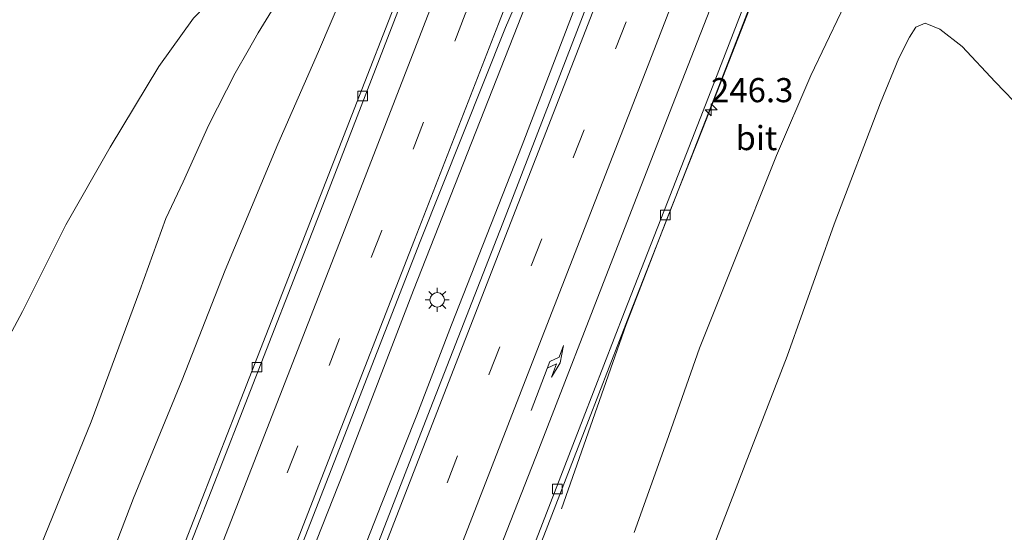
# Model space of a CAD drawing. Units: metres. Extents: x 179990 to 190010, y 325000 to 331253.
# Drawn here: x 182239 to 182341, y 326201 to 326254 of the extents above; entities that cross this region are included whole.
import ezdxf
from ezdxf.enums import TextEntityAlignment as Align

# ---------------------------------------------------------------- set-up
doc = ezdxf.new("R2010")
doc.units = ezdxf.units.M
doc.linetypes.add('VW-3-9_STREEP', pattern=[12, 3, -9])
doc.layers.get('0').update_dxf_attribs({"lineweight": 25})
for name, color, linetype, lineweight in [('B-ME-AM-KILOMETR-S-B1', 7, 'Continuous', 18), ('B-ME-BV-GELEIDECONSTRUCTIE-GELEIDERAIL-L-B1', 213, 'BV-GELEIDERAIL', 18), ('B-ME-GW-KRUINLIJN-L-B1', 93, 'Continuous', 18), ('B-ME-GW-TEENLIJN-L-B1', 93, 'Continuous', 18), ('B-ME-IE-GRASLAND-GV-B6', 93, 'Continuous', 18), ('B-ME-IE-MEUBILAIR_WEGMEUBILAIR-LICHTMAST-S-B1', 8, 'Continuous', 18), ('B-ME-VH-VERH_SOORT-BETON-OVERIG-GV-B6', 8, 'IE-TERREINAFSCHEIDING-NATUURLIJK-HOUTWAL', 18), ('B-ME-VH-VERH_SOORT-BITUMEN-GV-B6', 8, 'IE-TERREINAFSCHEIDING-NATUURLIJK-HOUTWAL', 18), ('B-ME-VV-KOLK-S-B1', 8, 'Continuous', 18), ('B-ME-VW-MARKERING-39STREEP-015-L-B1', 255, 'VW-3-9_STREEP', 18), ('B-ME-VW-MARKERING-PIJLRE750-S-B1', 7, 'Continuous', 18), ('B-ME-VW-MARKERING-STREEP-015-L-B1', 7, 'Continuous', 18)]:
    doc.layers.add(name, color=color, linetype=linetype, lineweight=lineweight)
doc.styles.add('NLCS-ISO', font='NLCS-ISO.TTF')
doc.linetypes.add('BV-GELEIDERAIL', pattern='A,10,-3,[108,NLCS.SHX,S=1,R=0,X=0,Y=0],-3', length=16)
doc.linetypes.add('IE-TERREINAFSCHEIDING-NATUURLIJK-HOUTWAL', pattern='A,7,-1.5,[67,NLCS.SHX,S=0.75,R=45,X=0,Y=0],-1.5,7,-1.5,[70,NLCS.SHX,S=0.75,R=0,X=0,Y=0],-1.5', length=20)

# ---------------------------------------------------------------- blocks, each defined once
blk = doc.blocks.new('hecto')
for p, q in [((0, 0.625), (-0.625, 0)), ((0, -0.625), (0, 0.625)), ((-0.625, 0), (0.625, 0)), ((0.625, 0), (0, -0.625))]:
    blk.add_line(p, q)
blk = doc.blocks.new('kolk')
blk.add_lwpolyline([(-0.5, -0.5), (0.5, -0.5), (0.5, 0.5), (-0.5, 0.5)], close=True)
blk = doc.blocks.new('lantaarnpaal')
for p, q in [((0, 0.75), (0, 1.25)), ((-0.75, 0), (-1.25, 0)), ((-0.88, 0.88), (-0.53, 0.53)), ((0.53, 0.53), (0.88, 0.88)), ((0.75, 0), (1.25, 0)), ((-0.53, -0.53), (-0.88, -0.88)), ((0, -0.75), (0, -1.25)), ((0.53, -0.53), (0.88, -0.88))]:
    blk.add_line(p, q)
blk.add_circle((0, 0), 0.75)
blk = doc.blocks.new('pijlr')
for p, q in [((0, 0, 0.1), (5.45, 0, 0.1)), ((5.45, -0.75, 0.1), (4.7, 0, 0.1)), ((6.2, -0.75, 0.1), (5.45, 0, 0.1)), ((4, -0.75, 0.1), (5.45, -0.75, 0.1)), ((5.7, -1.05, 0.1), (4, -0.75, 0.1)), ((7.5, -0.75, 0.1), (5.7, -1.05, 0.1)), ((7.5, -0.75, 0.1), (6.2, -0.75, 0.1))]:
    blk.add_line(p, q)

msp = doc.modelspace()

# ---------------------------------------------------------------- linework, layer by layer
at = {"layer": 'B-ME-BV-GELEIDECONSTRUCTIE-GELEIDERAIL-L-B1'}
for points in [[(182208.14, 326042.79, 110.55), (182212.55, 326054.19, 110.52), (182216.18, 326063.51, 110.5), (182219.85, 326072.82, 110.47), (182223.47, 326082.14, 110.42), (182227.11, 326091.45, 110.4), (182231.02, 326101.58, 110.37), (182234.65, 326110.9, 110.34), (182238.3, 326120.21, 110.33), (182245.57, 326138.84, 110.34), (182252.81, 326157.49, 110.3), (182256.44, 326166.8, 110.32), (182260.06, 326176.13, 110.34), (182263.99, 326185.32, 110.41), (182267.7, 326195.64, 110.34), (182272.28, 326207.15, 110.33), (182279.46, 326225.82, 110.36), (182294.1, 326263.04, 110.43), (182298.35, 326273.62, 110.46)], [(182212.75, 326040.69, 110.88), (182215.41, 326047.45, 110.86), (182219.07, 326056.75, 110.78), (182222.64, 326066.09, 110.75), (182226.32, 326075.39, 110.78), (182229.9, 326084.73, 110.81), (182235.94, 326100.33, 110.76), (182239.53, 326109.66, 110.73), (182246.81, 326128.29, 110.69), (182250.46, 326137.6, 110.64), (182257.7, 326156.25, 110.61), (182261.3, 326165.58, 110.54), (182264.82, 326174.94, 110.49), (182268.5, 326184.23, 110.49), (182272.44, 326194.3, 110.52), (182276.09, 326203.61, 110.57), (182279.79, 326212.9, 110.53), (182283.38, 326222.23, 110.55), (182290.71, 326240.84, 110.41), (182301.71, 326269.58, 110.66), (182302.65, 326271.93, 110.68)], [(182318.44, 326265.72, 110.28), (182315.47, 326258.06, 110.23), (182309.39, 326242.49, 110.26), (182305.71, 326233.2, 110.25), (182301.49, 326222.29, 110.25), (182294.77, 326203.18, 109.61)]]:
    msp.add_polyline3d(points, dxfattribs=at)
at = {"layer": 'B-ME-GW-KRUINLIJN-L-B1'}
for points in [[(182212.94, 326133.43, 110.74), (182213.53, 326140.68, 110.66), (182213.93, 326147.92, 110.51), (182214.45, 326155.95, 110.38), (182216.53, 326165.94, 110.36), (182219.62, 326177.38, 110.25), (182223.32, 326187.84, 110.25), (182226.84, 326197.6, 110.2), (182230.39, 326205.74, 110.26), (182235.39, 326217.02, 110.33), (182238.96, 326223.63, 110.34), (182243.45, 326232.59, 110.46), (182248.05, 326240.65, 110.57), (182253.06, 326248.98, 110.73), (182256.67, 326254, 110.79), (182261.73, 326259.23, 110.78), (182265.74, 326263.29, 110.62), (182268, 326265.68, 110.49), (182268.1, 326265.69, 110.48)], [(182268.1, 326265.69, 110.48), (182268.82, 326265.77, 110.46), (182269.5, 326265.23, 110.49), (182269.65, 326264.05, 110.5), (182268.96, 326262.04, 110.52), (182267.58, 326259.23, 110.64), (182265.31, 326255.63, 110.85), (182263.35, 326252.49, 110.99), (182262.32, 326250.66, 111)], [(182264.83, 326095.17, 111.4), (182269.42, 326103.73, 111.55), (182275.02, 326115.72, 111.66), (182280.63, 326127.64, 111.64), (182286.13, 326138.44, 111.64), (182290.41, 326147.49, 111.64), (182294.31, 326156.84, 111.62), (182298.65, 326167.51, 111.65), (182302.94, 326179.04, 111.64), (182307.79, 326192.22, 111.61), (182313.81, 326207.77, 111.67), (182318.16, 326219, 111.73), (182323.01, 326232.67, 111.77), (182327.84, 326245.23, 111.7), (182329.74, 326249.86, 111.64), (182330.82, 326252.04, 111.57), (182331.5, 326253.07, 111.53), (182332.44, 326253.46, 111.5), (182333.98, 326252.87, 111.48), (182336.3, 326251.05, 111.36), (182339.72, 326247.4, 111.08), (182342.56, 326244.45, 110.95)], [(182262.32, 326250.66, 111), (182260.99, 326248.31, 111.01), (182258.25, 326242.95, 111.06), (182255.58, 326237.05, 111.06), (182253.79, 326233.24, 111.04)], [(182253.79, 326233.24, 111.04), (182251.12, 326225.8, 111.03), (182246.08, 326212.2, 111.01), (182240.49, 326198.46, 110.91), (182234.84, 326183.95, 110.94), (182229.68, 326171.43, 110.98), (182226.38, 326162.37, 110.98), (182222.51, 326152.14, 110.91), (182219.91, 326144.44, 110.83), (182217.97, 326137.66, 110.83), (182215.96, 326130.29, 110.84), (182215.9, 326130.09, 110.84)]]:
    msp.add_polyline3d(points, dxfattribs=at)
at = {"layer": 'B-ME-GW-TEENLIJN-L-B1'}
for points in [[(182209.66, 326097.26, 109.51), (182213.89, 326107.84, 109.47), (182218.5, 326120.75, 109.39), (182222.49, 326131.26, 109.4), (182226.52, 326141.55, 109.42), (182231.36, 326154.57, 109.33), (182235.83, 326166.23, 109.39), (182240.92, 326179.24, 109.42), (182244.97, 326189.93, 109.42), (182250.44, 326204.3, 109.43), (182255.5, 326216.55, 109.43), (182259.96, 326227.92, 109.45), (182265.39, 326240.96, 109.46), (182269.61, 326250.54, 109.48), (182272.23, 326256.71, 109.54), (182274.35, 326261.37, 109.54), (182276.04, 326266.53, 109.55), (182277.69, 326270.39, 109.54), (182278.72, 326272.92, 109.57), (182279.12, 326274.48, 109.55), (182278.92, 326275.31, 109.58), (182278, 326276.25, 109.64)], [(182317.84, 326264.05, 109.54), (182318.09, 326263.7, 109.59), (182319.06, 326263.07, 109.64), (182320.63, 326262.26, 109.66), (182322.94, 326261.26, 109.62), (182325.21, 326260.37, 109.6), (182326, 326259.92, 109.59), (182326.15, 326259.54, 109.58), (182325.46, 326258.08, 109.58), (182323.7, 326254.53, 109.66), (182320.62, 326248.05, 109.69), (182317.07, 326239.76, 109.63), (182312.67, 326228.79, 109.63), (182309.09, 326219.84, 109.66), (182305.69, 326210.21, 109.66), (182302.3, 326200.75, 109.67)]]:
    msp.add_polyline3d(points, dxfattribs=at)
at = {"layer": 'B-ME-IE-GRASLAND-GV-B6'}
for points in [[(182284.54, 326279.54, 109.43), (182282.54, 326279.34, 109.5), (182281.12, 326278.82, 109.53), (182279.21, 326277.47, 109.59), (182278, 326276.25, 109.64), (182278.92, 326275.31, 109.58), (182279.12, 326274.48, 109.55), (182278.72, 326272.92, 109.57), (182277.69, 326270.39, 109.54), (182276.04, 326266.53, 109.55), (182274.35, 326261.37, 109.54), (182272.23, 326256.71, 109.54), (182269.61, 326250.54, 109.48), (182265.39, 326240.96, 109.46), (182259.96, 326227.92, 109.45), (182255.5, 326216.55, 109.43), (182250.44, 326204.3, 109.43), (182244.97, 326189.93, 109.42)], [(182228.1, 326097.25, 109.7), (182236.65, 326119.18, 109.67), (182245.23, 326141.17, 109.65), (182254.08, 326163.92, 109.62), (182262.79, 326186.36, 109.64), (182271.24, 326208.01, 109.65), (182280.13, 326230.86, 109.68), (182288.98, 326253.03, 109.71), (182292.7, 326261.64, 109.71), (182295.45, 326267.74, 109.64), (182298.75, 326274.98, 109.66), (182299.42, 326274.72, 109.76), (182302.52, 326273.51, 109.99), (182303.29, 326273.21, 109.92)], [(182303.29, 326273.21, 109.92), (182303.01, 326271.21, 109.93), (182301.48, 326266.9, 109.94), (182300.41, 326263.86, 109.9), (182298.95, 326259.34, 109.9), (182295.38, 326250.04, 109.85), (182288.94, 326233.39, 109.84), (182280.94, 326212.89, 109.85), (182273.89, 326194.77, 109.87), (182265.13, 326172.15, 109.91), (182256.15, 326149.07, 109.95), (182250.15, 326133.76, 110.02), (182241.71, 326111.97, 110.05), (182233.91, 326091.91, 110.05)], [(182268.1, 326265.69, 110.48), (182268, 326265.68, 110.49), (182265.74, 326263.29, 110.62), (182261.73, 326259.23, 110.78), (182256.67, 326254, 110.79), (182253.06, 326248.98, 110.73), (182248.05, 326240.65, 110.57), (182243.45, 326232.59, 110.46), (182238.96, 326223.63, 110.34), (182235.39, 326217.02, 110.33), (182230.39, 326205.74, 110.26), (182226.84, 326197.6, 110.2)], [(182226.84, 326197.6, 110.2), (182230.39, 326205.74, 110.26), (182235.39, 326217.02, 110.33), (182238.96, 326223.63, 110.34), (182243.45, 326232.59, 110.46), (182248.05, 326240.65, 110.57), (182253.06, 326248.98, 110.73), (182256.67, 326254, 110.79), (182261.73, 326259.23, 110.78), (182265.74, 326263.29, 110.62), (182268, 326265.68, 110.49), (182268.1, 326265.69, 110.48)], [(182240.49, 326198.46, 110.91), (182246.08, 326212.2, 111.01), (182251.12, 326225.8, 111.03), (182253.79, 326233.24, 111.04), (182255.58, 326237.05, 111.06), (182258.25, 326242.95, 111.06), (182260.99, 326248.31, 111.01), (182262.32, 326250.66, 111), (182263.35, 326252.49, 110.99), (182265.31, 326255.63, 110.85), (182267.58, 326259.23, 110.64), (182268.96, 326262.04, 110.52), (182269.65, 326264.05, 110.5), (182269.5, 326265.23, 110.49), (182268.82, 326265.77, 110.46), (182268.1, 326265.69, 110.48)], [(182268.1, 326265.69, 110.48), (182268.82, 326265.77, 110.46), (182269.5, 326265.23, 110.49), (182269.65, 326264.05, 110.5), (182268.96, 326262.04, 110.52), (182267.58, 326259.23, 110.64), (182265.31, 326255.63, 110.85), (182263.35, 326252.49, 110.99), (182262.32, 326250.66, 111), (182260.99, 326248.31, 111.01), (182258.25, 326242.95, 111.06), (182255.58, 326237.05, 111.06), (182253.79, 326233.24, 111.04), (182251.12, 326225.8, 111.03), (182246.08, 326212.2, 111.01), (182240.49, 326198.46, 110.91)], [(182292.29, 326198.71, 109.61), (182297.58, 326212.33, 109.53), (182301.87, 326223.37, 109.57), (182306.31, 326234.72, 109.55), (182310.8, 326246.23, 109.55), (182315.44, 326258.18, 109.55), (182317.84, 326264.05, 109.54), (182318.09, 326263.7, 109.59), (182319.06, 326263.07, 109.64), (182320.63, 326262.26, 109.66), (182322.94, 326261.26, 109.62), (182325.21, 326260.37, 109.6), (182326, 326259.92, 109.59), (182326.15, 326259.54, 109.58), (182325.46, 326258.08, 109.58), (182323.7, 326254.53, 109.66), (182320.62, 326248.05, 109.69), (182317.07, 326239.76, 109.63), (182312.67, 326228.79, 109.63), (182309.09, 326219.84, 109.66), (182305.69, 326210.21, 109.66), (182302.3, 326200.75, 109.67)], [(182279.32, 326260, 109.36), (182274.4, 326247.39, 109.32), (182268.48, 326232.19, 109.31), (182261.88, 326215.3, 109.34), (182254.96, 326197.63, 109.35)], [(182244.97, 326189.93, 109.42), (182250.44, 326204.3, 109.43), (182255.5, 326216.55, 109.43), (182259.96, 326227.92, 109.45), (182265.39, 326240.96, 109.46), (182269.61, 326250.54, 109.48), (182272.23, 326256.71, 109.54)], [(182302.3, 326200.75, 109.67), (182305.69, 326210.21, 109.66), (182309.09, 326219.84, 109.66), (182312.67, 326228.79, 109.63), (182317.07, 326239.76, 109.63), (182320.62, 326248.05, 109.69), (182323.7, 326254.53, 109.66)], [(182264.83, 326095.17, 111.4), (182269.42, 326103.73, 111.55), (182275.02, 326115.72, 111.66), (182280.63, 326127.64, 111.64), (182286.13, 326138.44, 111.64), (182290.41, 326147.49, 111.64), (182294.31, 326156.84, 111.62), (182298.65, 326167.51, 111.65), (182302.94, 326179.04, 111.64), (182307.79, 326192.22, 111.61), (182313.81, 326207.77, 111.67), (182318.16, 326219, 111.73), (182323.01, 326232.67, 111.77), (182327.84, 326245.23, 111.7), (182329.74, 326249.86, 111.64), (182330.82, 326252.04, 111.57), (182331.5, 326253.07, 111.53), (182332.44, 326253.46, 111.5), (182333.98, 326252.87, 111.48), (182336.3, 326251.05, 111.36), (182339.72, 326247.4, 111.08), (182342.56, 326244.45, 110.95)], [(182342.56, 326244.45, 110.95), (182339.72, 326247.4, 111.08), (182336.3, 326251.05, 111.36), (182333.98, 326252.87, 111.48), (182332.44, 326253.46, 111.5), (182331.5, 326253.07, 111.53), (182330.82, 326252.04, 111.57), (182329.74, 326249.86, 111.64), (182327.84, 326245.23, 111.7), (182323.01, 326232.67, 111.77), (182318.16, 326219, 111.73), (182313.81, 326207.77, 111.67), (182307.79, 326192.22, 111.61), (182302.94, 326179.04, 111.64), (182298.65, 326167.51, 111.65), (182294.31, 326156.84, 111.62), (182290.41, 326147.49, 111.64), (182286.13, 326138.44, 111.64), (182280.63, 326127.64, 111.64), (182275.02, 326115.72, 111.66), (182269.42, 326103.73, 111.55), (182264.83, 326095.17, 111.4)]]:
    msp.add_polyline3d(points, dxfattribs=at)
at = {"layer": 'B-ME-VH-VERH_SOORT-BETON-OVERIG-GV-B6'}
for points in [[(182287.66, 326280.25, 109.47), (182287.47, 326279.75, 109.47), (182278.65, 326256.86, 109.45), (182270.05, 326234.63, 109.41), (182261.46, 326212.63, 109.37), (182252.56, 326189.84, 109.35), (182243.92, 326167.53, 109.36), (182235.2, 326145.29, 109.37), (182226.41, 326122.58, 109.39), (182218.1, 326101.32, 109.45), (182209.32, 326078.68, 109.52)], [(182211.08, 326085, 109.47), (182217.8, 326102.3, 109.42), (182225.57, 326122.27, 109.36), (182234.17, 326144.19, 109.33), (182241.64, 326163.44, 109.32), (182248.59, 326181.29, 109.32), (182254.96, 326197.63, 109.35), (182261.88, 326215.3, 109.34), (182268.48, 326232.19, 109.31), (182274.4, 326247.39, 109.32), (182279.32, 326260, 109.36), (182284.44, 326273.36, 109.36), (182286.32, 326278.39, 109.42), (182286.63, 326278.28, 109.4), (182287.43, 326280.34, 109.35), (182287.66, 326280.25, 109.47)], [(182291.73, 326198.93, 109.53), (182297.02, 326212.55, 109.52), (182301.31, 326223.59, 109.52), (182305.75, 326234.94, 109.5), (182310.24, 326246.45, 109.52), (182314.88, 326258.4, 109.52), (182317.98, 326265.97, 109.54), (182318.33, 326265.83, 109.53), (182318.54, 326265.74, 109.56), (182318.31, 326265.19, 109.54), (182317.84, 326264.05, 109.54), (182315.44, 326258.18, 109.55), (182310.8, 326246.23, 109.55), (182306.31, 326234.72, 109.55), (182301.87, 326223.37, 109.57), (182297.58, 326212.33, 109.53), (182292.29, 326198.71, 109.61)]]:
    msp.add_polyline3d(points, dxfattribs=at)
at = {"layer": 'B-ME-VH-VERH_SOORT-BITUMEN-GV-B6'}
for points in [[(182209.32, 326078.68, 109.52), (182218.1, 326101.32, 109.45), (182226.41, 326122.58, 109.39), (182235.2, 326145.29, 109.37), (182243.92, 326167.53, 109.36), (182252.56, 326189.84, 109.35), (182261.46, 326212.63, 109.37), (182270.05, 326234.63, 109.41), (182278.65, 326256.86, 109.45), (182287.47, 326279.75, 109.47), (182287.66, 326280.25, 109.47), (182298.83, 326275.86, 109.74), (182298.62, 326275.37, 109.71), (182292.7, 326261.64, 109.71)], [(182273.89, 326194.77, 109.87), (182280.94, 326212.89, 109.85), (182288.94, 326233.39, 109.84), (182295.38, 326250.04, 109.85), (182298.95, 326259.34, 109.9), (182300.41, 326263.86, 109.9), (182301.48, 326266.9, 109.94), (182303.01, 326271.21, 109.93), (182303.29, 326273.21, 109.92), (182303.65, 326274.11, 109.94), (182305.33, 326273.45, 109.92), (182308.68, 326272.13, 109.8), (182312.1, 326270.79, 109.7), (182315.79, 326269.34, 109.62), (182319.24, 326267.98, 109.52), (182318.33, 326265.83, 109.53), (182317.98, 326265.97, 109.54), (182314.88, 326258.4, 109.52), (182310.24, 326246.45, 109.52), (182305.75, 326234.94, 109.5), (182301.31, 326223.59, 109.52), (182297.02, 326212.55, 109.52), (182291.73, 326198.93, 109.53)], [(182292.7, 326261.64, 109.71), (182288.98, 326253.03, 109.71), (182280.13, 326230.86, 109.68), (182271.24, 326208.01, 109.65), (182262.79, 326186.36, 109.64), (182254.08, 326163.92, 109.62), (182245.23, 326141.17, 109.65), (182236.65, 326119.18, 109.67), (182228.1, 326097.25, 109.7)]]:
    msp.add_polyline3d(points, dxfattribs=at)
at = {"layer": 'B-ME-VW-MARKERING-39STREEP-015-L-B1'}
for points in [[(182293.92, 326277.79, 109.61), (182293.72, 326277.27, 109.61), (182284.82, 326254.42, 109.6), (182276.17, 326232.02, 109.56), (182267.46, 326209.72, 109.55), (182258.73, 326187.34, 109.54), (182250.04, 326164.97, 109.53), (182241.32, 326142.66, 109.54), (182232.64, 326120.27, 109.56), (182223.98, 326098.21, 109.61), (182215.29, 326075.81, 109.68), (182206.19, 326052.5, 109.74), (182203.31, 326045.08, 109.77)], [(182217.49, 326037.84, 110.1), (182225.13, 326057.41, 110.09), (182233.88, 326079.91, 110.07), (182243.63, 326104.95, 110.02), (182252.36, 326127.4, 109.96), (182261.08, 326149.84, 109.94), (182269.81, 326172.3, 109.92), (182278.59, 326194.69, 109.92), (182287.3, 326217.16, 109.87), (182296.03, 326239.63, 109.8), (182303.68, 326259.25, 109.84), (182308.57, 326272.17, 109.8)]]:
    msp.add_polyline3d(points, dxfattribs=at)
at = {"layer": 'B-ME-VW-MARKERING-STREEP-015-L-B1'}
for points in [[(182290.58, 326279.1, 109.52), (182290.37, 326278.56, 109.52), (182281.39, 326255.43, 109.51), (182272.84, 326233.39, 109.47), (182264.26, 326211.43, 109.46), (182255.29, 326188.43, 109.45), (182246.77, 326166.41, 109.44), (182238.17, 326144.47, 109.45), (182229.22, 326121.47, 109.45), (182220.65, 326099.53, 109.52), (182212.13, 326077.51, 109.59), (182202.79, 326053.64, 109.64), (182200.08, 326046.63, 109.67)], [(182297.25, 326276.48, 109.69), (182297.05, 326275.96, 109.69), (182288.25, 326253.39, 109.68), (182279.55, 326231.05, 109.64), (182270.62, 326208.13, 109.62), (182262.08, 326186.19, 109.62), (182253.53, 326164.26, 109.61), (182244.58, 326141.35, 109.64), (182236.04, 326119.39, 109.65), (182227.5, 326097.49, 109.68), (182218.94, 326075.5, 109.78), (182209.63, 326051.59, 109.83), (182206.51, 326043.55, 109.86)], [(182305.23, 326273.49, 109.92), (182301.97, 326264.8, 109.85), (182295.78, 326248.89, 109.82), (182289.26, 326232.14, 109.85), (182280.42, 326209.43, 109.87), (182274.95, 326195.4, 109.9), (182265.14, 326170.19, 109.91), (182256.17, 326147.14, 109.96), (182246.84, 326123.16, 109.97), (182238.26, 326101.13, 110.04), (182228.45, 326075.85, 110.07), (182219.16, 326051.96, 110.12), (182214.34, 326039.6, 110.17)], [(182242.05, 326090.61, 109.95), (182250.79, 326113.13, 109.88), (182259.61, 326135.74, 109.83), (182270.22, 326163.03, 109.84), (182281.58, 326192.18, 109.83), (182292.23, 326219.56, 109.74), (182303.51, 326248.49, 109.74), (182308.21, 326260.65, 109.73), (182312.1, 326270.79, 109.7)], [(182315.72, 326269.36, 109.63), (182312.07, 326259.84, 109.62), (182306.27, 326245, 109.59), (182299.86, 326228.5, 109.57), (182292.43, 326209.38, 109.62), (182284.44, 326188.97, 109.63), (182279.29, 326175.82, 109.67), (182276.13, 326167.77, 109.66), (182274.02, 326162.69, 109.67), (182269.4, 326152.08, 109.72), (182264.17, 326140.08, 109.75), (182259.12, 326128.39, 109.78), (182253.66, 326115.81, 109.83), (182247.76, 326102.16, 109.86), (182243.72, 326092.84, 109.89), (182239.85, 326083.9, 109.93), (182235.86, 326074.23, 109.97), (182231.08, 326061.87, 110), (182226.76, 326050.79, 110), (182223.5, 326042.42, 109.95), (182219.91, 326033.17, 109.98)]]:
    msp.add_polyline3d(points, dxfattribs=at)

# ---------------------------------------------------------------- block references
at = {"layer": 'B-ME-AM-KILOMETR-S-B1', "rotation": 90}
msp.add_blockref('hecto', (182310.28, 326244.51, 109.47), dxfattribs=at)
at = {"layer": 'B-ME-IE-MEUBILAIR_WEGMEUBILAIR-LICHTMAST-S-B1', "rotation": 90}
msp.add_blockref('lantaarnpaal', (182281.91, 326224.83, 109.8), dxfattribs=at)
at = {"layer": 'B-ME-VV-KOLK-S-B1', "rotation": 90}
for p in [(182274.2, 326245.92, 109.28), (182305.54, 326233.63, 109.51), (182263.26, 326217.86, 109.27), (182294.34, 326205.26, 109.49)]:
    msp.add_blockref('kolk', p, dxfattribs=at)
at = {"layer": 'B-ME-VW-MARKERING-PIJLRE750-S-B1', "rotation": 69.10000000000001}
msp.add_blockref('pijlr', (182291.63, 326213.37, 109.71), dxfattribs=at)

# ---------------------------------------------------------------- texts
at = {"layer": 'B-ME-AM-KILOMETR-S-B1', "ltscale": 0.2, "style": 'NLCS-ISO'}
msp.add_text('246.3', height=2.5, dxfattribs=at).set_placement((182310.28, 326244.51, 109.47), align=Align.BOTTOM_LEFT)
at = {"layer": 'B-ME-VH-VERH_SOORT-BITUMEN-GV-B6', "ltscale": 0.2, "style": 'NLCS-ISO'}
msp.add_text('bit', height=2.5, dxfattribs=at).set_placement((182314.97, 326241.58), align=Align.MIDDLE_CENTER)

doc.saveas('drawing.dxf')
